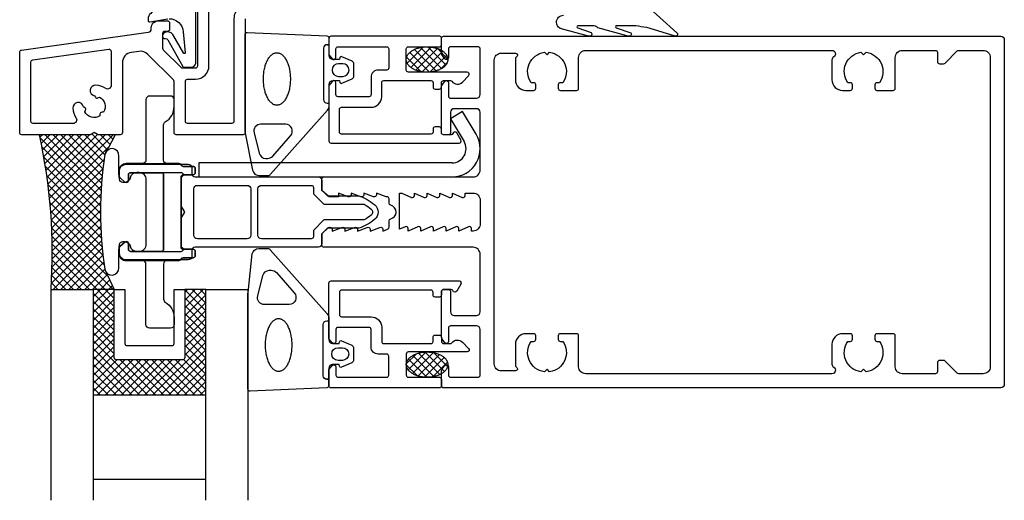
# Model space of a CAD drawing. Extents: x -95 to 44, y -41 to 105.
# Drawn here: x -95 to 44, y -41 to 27 of the extents above; entities that cross this region are included whole.
import ezdxf

# ---------------------------------------------------------------- set-up
doc = ezdxf.new("R2010")
doc.units = 0
doc.header["$LTSCALE"] = 4
doc.layers.get('0').update_dxf_attribs({"linetype": 'CONTINUOUS'})
for name, color, linetype in [('SAPA_BESLAG', 1, 'CONTINUOUS'), ('SAPA_FOGBAND', 2, 'CONTINUOUS'), ('SAPA_FYLLNING', 4, 'CONTINUOUS'), ('SAPA_GLAS', 4, 'CONTINUOUS'), ('SAPA_ISOLATOR', 4, 'CONTINUOUS'), ('SAPA_PROFIL', 7, 'CONTINUOUS')]:
    doc.layers.add(name, color=color, linetype=linetype)

# ---------------------------------------------------------------- blocks, each defined once
blk = doc.blocks.new('*X107')
at = {"color": 0}
for p, q in [((-85, -13.16), (-82.84, -11)), ((-85, -12.04), (-83.96, -11)), ((-82, -13.42), (-84.42, -11)), ((-82, -12.29), (-83.29, -11)), ((-82, -11.17), (-82.17, -11)), ((-72, -13.63), (-69.37, -11)), ((-72, -12.51), (-70.49, -11)), ((-72, -11.38), (-71.62, -11)), ((-69, -14.07), (-72, -11.07)), ((-69, -12.94), (-70.94, -11)), ((-69, -11.82), (-69.82, -11)), ((-85, -14.28), (-82, -11.28)), ((-82, -14.54), (-85, -11.54)), ((-85, -15.4), (-82, -12.4)), ((-72, -14.75), (-69, -11.75)), ((-69, -15.19), (-72, -12.19)), ((-82, -15.66), (-85, -12.66)), ((-85, -16.53), (-82, -13.53)), ((-82, -16.78), (-85, -13.78)), ((-72, -15.87), (-69, -12.87)), ((-69, -16.31), (-72, -13.31)), ((-85, -17.65), (-82, -14.65)), ((-82, -17.91), (-85, -14.91)), ((-72, -17), (-69, -14)), ((-69, -17.43), (-72, -14.43)), ((-72, -18.12), (-69, -15.12)), ((-85, -18.77), (-82, -15.77)), ((-82, -19.03), (-85, -16.03)), ((-69, -18.56), (-72, -15.56)), ((-72, -19.24), (-69, -16.24)), ((-69, -19.68), (-72, -16.68)), ((-85, -19.89), (-82, -16.89)), ((-82, -20.15), (-85, -17.15)), ((-85, -21.02), (-82, -18.02)), ((-72, -20.36), (-69, -17.36)), ((-69, -20.8), (-72, -17.8)), ((-77.27, -26), (-85, -18.27)), ((-85, -22.14), (-82, -19.14)), ((-78.4, -26), (-85, -19.4)), ((-76.51, -26), (-69, -18.49)), ((-69, -21.93), (-72, -18.93)), ((-85, -23.26), (-82, -20.26)), ((-79.52, -26), (-85, -20.52)), ((-75.39, -26), (-69, -19.61)), ((-74.27, -26), (-69, -20.73)), ((-69, -24.17), (-72.19, -20.98)), ((-69, -23.05), (-72, -20.05)), ((-85, -25.51), (-80.49, -21)), ((-85, -24.38), (-81.62, -21)), ((-80.64, -26), (-85, -21.64)), ((-84.37, -26), (-79.37, -21)), ((-83.25, -26), (-78.25, -21)), ((-82.13, -26), (-77.13, -21)), ((-76.15, -26), (-81.15, -21)), ((-81, -26), (-76, -21)), ((-75.03, -26), (-80.03, -21)), ((-79.88, -26), (-74.88, -21)), ((-73.91, -26), (-78.91, -21)), ((-78.76, -26), (-73.76, -21)), ((-72.78, -26), (-77.78, -21)), ((-77.64, -26), (-72.64, -21)), ((-71.66, -26), (-76.66, -21)), ((-70.54, -26), (-75.54, -21)), ((-69.42, -26), (-74.42, -21)), ((-69, -25.29), (-73.29, -21)), ((-73.15, -26), (-69, -21.85)), ((-81.76, -26), (-85, -22.76)), ((-72.02, -26), (-69, -22.98)), ((-82.89, -26), (-85, -23.89)), ((-84.01, -26), (-85, -25.01)), ((-70.9, -26), (-69, -24.1)), ((-69.78, -26), (-69, -25.22))]:
    blk.add_line(p, q, dxfattribs=at)
blk = doc.blocks.new('*X109')
at = {"color": 0}
for p, q in [((-92.58, 10.69), (-92.27, 11)), ((-83.93, 1.99), (-92.57, 10.62)), ((-92.39, 9.76), (-91.15, 11)), ((-92.2, 8.83), (-90.02, 11)), ((-92.03, 7.88), (-88.9, 11)), ((-91.86, 6.92), (-87.78, 11)), ((-83.88, 3.06), (-91.83, 11)), ((-91.71, 5.95), (-86.66, 11)), ((-91.56, 4.97), (-85.53, 11)), ((-91.43, 3.98), (-84.38, 11.03)), ((-91.31, 2.98), (-83.29, 11)), ((-91.2, 1.97), (-82.17, 11)), ((-83.81, 4.11), (-90.7, 11)), ((-83.72, 5.14), (-89.58, 11)), ((-83.61, 6.15), (-88.46, 11)), ((-83.48, 7.15), (-87.34, 11)), ((-83.34, 8.13), (-86.21, 11)), ((-82.96, 8.87), (-85.19, 11.11)), ((-82.57, 9.61), (-83.97, 11)), ((-82.18, 10.34), (-82.85, 11)), ((-83.96, 0.9), (-92.27, 9.21)), ((-91.11, 0.94), (-82.71, 9.34)), ((-83.97, -0.22), (-92.02, 7.83)), ((-91.03, -0.1), (-83.43, 7.49)), ((-83.95, -1.36), (-91.79, 6.48)), ((-90.96, -1.15), (-83.6, 6.2)), ((-83.91, -2.53), (-91.59, 5.16)), ((-90.9, -2.22), (-83.74, 4.94)), ((-83.84, -3.72), (-91.42, 3.86)), ((-90.86, -3.3), (-83.84, 3.72)), ((-83.74, -4.94), (-91.27, 2.59)), ((-90.83, -4.4), (-83.91, 2.53)), ((-83.6, -6.2), (-91.15, 1.34)), ((-83.43, -7.49), (-91.04, 0.12)), ((-90.83, -6.64), (-83.97, 0.22)), ((-90.82, -5.51), (-83.95, 1.36)), ((-82.84, -9.21), (-90.96, -1.09)), ((-90.85, -7.78), (-83.96, -0.9)), ((-82.17, -11), (-90.9, -2.27)), ((-90.89, -8.94), (-83.93, -1.99)), ((-90.95, -10.12), (-83.88, -3.06)), ((-83.29, -11), (-90.86, -3.44)), ((-90.7, -11), (-83.81, -4.11)), ((-84.42, -11), (-90.83, -4.59)), ((-89.58, -11), (-83.72, -5.14)), ((-86.66, -11), (-90.83, -6.83)), ((-85.54, -11), (-90.82, -5.72)), ((-88.45, -11), (-83.61, -6.15)), ((-87.78, -11), (-90.85, -7.93)), ((-87.33, -11), (-83.48, -7.15)), ((-86.21, -11), (-83.34, -8.13)), ((-88.91, -11), (-90.89, -9.01)), ((-85.09, -11), (-82.98, -8.9)), ((-83.96, -11), (-82.63, -9.66)), ((-90.03, -11), (-90.94, -10.08)), ((-82.84, -11), (-82.27, -10.43))]:
    blk.add_line(p, q, dxfattribs=at)
blk = doc.blocks.new('*X120')
at = {"color": 0}
for p, q in [((-40.5, -21.6), (-39.04, -20.15)), ((-40.23, -22.46), (-37.67, -19.9)), ((-37.59, -23.5), (-40.19, -20.9)), ((-39.63, -22.98), (-36.64, -19.99)), ((-36.57, -23.4), (-39.57, -20.39)), ((-38.84, -23.32), (-35.78, -20.26)), ((-35.73, -23.12), (-38.78, -20.06)), ((-37.89, -23.49), (-35.1, -20.69)), ((-35.05, -22.67), (-37.81, -19.91)), ((-34.63, -21.97), (-36.61, -19.99)), ((-38.92, -23.29), (-40.5, -21.71)), ((-36.71, -23.43), (-34.64, -21.36))]:
    blk.add_line(p, q, dxfattribs=at)
blk = doc.blocks.new('*X121')
at = {"color": 0}
for p, q in [((-40.37, 21.18), (-38.08, 23.47)), ((-40.26, 22.42), (-39.83, 22.84)), ((-37.22, 19.91), (-40.01, 22.7)), ((-39.85, 20.57), (-36.96, 23.46)), ((-36.27, 20.08), (-39.32, 23.14)), ((-39.13, 20.18), (-36.05, 23.25)), ((-35.48, 20.41), (-38.47, 23.41)), ((-38.23, 19.95), (-35.31, 22.87)), ((-34.87, 20.93), (-37.44, 23.5)), ((-34.59, 21.77), (-36.08, 23.26)), ((-38.41, 19.98), (-40.45, 22.02)), ((-37.14, 19.92), (-34.76, 22.3)), ((-35.58, 20.36), (-34.69, 21.25))]:
    blk.add_line(p, q, dxfattribs=at)

msp = doc.modelspace()

# ---------------------------------------------------------------- linework, layer by layer
at = {"layer": 'SAPA_BESLAG'}
for p, q in [((-32.52, 14.3), (-34.23, 13.27)), ((-30.57, 11.06), (-32.52, 14.3)), ((-34.23, 13.27), (-32.29, 10.03)), ((-34, 7), (-70, 7)), ((-70, 7), (-70, 5)), ((-70, 5), (-34, 5))]:
    msp.add_line(p, q, dxfattribs=at)
for radius in [4, 2]:
    msp.add_arc((-34, 9), radius, 270, 31, dxfattribs=at)
at = {"layer": 'SAPA_FOGBAND'}
msp.add_line((-19.11, 26.72), (-19.11, 26.73), dxfattribs=at)
for points in [[(-74.21, 27.5, -0.392942), (-72.22, 25.65), (-71.92, 22.64, -0.723097), (-72.1, 22.57), (-73.67, 25.27, 0.324364), (-74.81, 25.54), (-74.94, 25.5, 0.370321), (-75.09, 24.85), (-74.94, 24.68), (-74.72, 24.67, -0.194925), (-74.39, 24.5), (-72.27, 20.68, 0.222692), (-72.12, 20.61), (-71.11, 20.61, 0.414214), (-70.41, 21.31), (-70.41, 41.19)], [(-6.89, 29.84), (-2.03, 25.51, -0.868059), (-2.41, 25.05), (-6.33, 26.24, -0.020172), (-7.89, 26.5), (-10.6, 26.5, 0.949828), (-10.65, 26.21), (-8.59, 25.51, -0.876976), (-8.95, 25.04), (-13.28, 26.21, 0.198912), (-13.99, 26.5), (-16.14, 26.5, 0.760946), (-16.14, 26.21), (-14.23, 25.52, -0.876976), (-14.59, 25.04), (-18.64, 26.12, -0.271908), (-19.15, 27, -0.414214), (-18.15, 28)], [(-76.24, 28.6, 0.367528), (-77.21, 27.23, 0.439397), (-76.97, 27.05), (-74.41, 27.5)], [(-51.75, 23.8), (-51.45, 23.8), (-51.75, 23.8, 0.414214), (-52.25, 23.3), (-52.25, 16, 0.414214), (-51.75, 15.5), (-51.45, 15.5)], [(-51.8, -23.79), (-51.5, -23.79), (-51.8, -23.79, -0.414214), (-52.3, -23.29), (-52.3, -15.99, -0.414214), (-51.8, -15.49), (-51.5, -15.49)]]:
    msp.add_lwpolyline(points, format="xyb", dxfattribs=at)
for points in [[(-51.45, 18.2, -0.414214), (-50.95, 18.7), (-50.01, 18.7), (-49.94, 18.45, 0.474057), (-49.66, 18.33), (-48.21, 18.95, 0.2846), (-47.94, 19.39), (-47.94, 21.02, 0.2846), (-48.21, 21.46), (-49.66, 22.08, 0.474057), (-49.94, 21.96), (-50.01, 21.7), (-50.95, 21.7, -0.414214), (-51.45, 22.2), (-51.45, 24.72, 0.40525), (-51.74, 25.02), (-63.14, 25.5, 0.423234), (-63.45, 25.2), (-63.45, 11.57, 0.061321), (-63.44, 11.44), (-62.36, 5.96, 0.344151), (-61.39, 5.2), (-60.16, 5.2, 0.214804), (-59.78, 5.37), (-51.7, 14.5, 0.183117), (-51.45, 15.17)], [(-49.54, 21.1), (-50.14, 21.1, 1), (-50.14, 19.3), (-49.54, 19.3, 1)], [(-56.95, 10.84, 0.646356), (-57.69, 12.5), (-61.17, 12.5, 0.487928), (-62.14, 11.26), (-61.42, 8.38, 0.344151), (-60.45, 7.63), (-60.24, 7.63, 0.214804), (-59.49, 7.96)], [(-80.77, -4.18), (-80.54, -4.18, -0.350001), (-79.76, -4.8, 0.350001), (-78.79, -5.58), (-78.46, -5.58, 0.414214), (-77.46, -4.58), (-77.46, 4.62, 0.414214), (-78.46, 5.62), (-78.79, 5.62, 0.350001), (-79.76, 4.84, -0.350001), (-80.54, 4.22), (-80.77, 4.22, -0.380963), (-81.26, 4.66, -0.045804), (-81.34, 7.95, 0.957009), (-83.33, 8.18, 0.07821), (-83.33, -8.13, 0.957009), (-81.34, -7.91, -0.045804), (-81.26, -4.62, -0.380963)], [(-51.5, -18.19, 0.414214), (-51, -18.69), (-50.06, -18.69), (-49.99, -18.44, -0.474057), (-49.71, -18.31), (-48.26, -18.93, -0.2846), (-47.99, -19.38), (-47.99, -21, -0.2846), (-48.26, -21.45), (-49.71, -22.07, -0.474057), (-49.99, -21.94), (-50.06, -21.69), (-51, -21.69, 0.414214), (-51.5, -22.19), (-51.5, -24.7, -0.40525), (-51.79, -25), (-62.69, -25.49, -0.423234), (-63, -25.19), (-63, -11.55, -0.061321), (-62.99, -11.43), (-62.41, -5.95, -0.344151), (-61.44, -5.19), (-60.21, -5.19, -0.214804), (-59.83, -5.36), (-51.75, -14.49, -0.183117), (-51.5, -15.15)], [(-56.42, -11.5, -0.646356), (-57.17, -13.16), (-60.65, -13.16, -0.487928), (-61.62, -11.92), (-60.9, -9.04, -0.344151), (-59.93, -8.28), (-59.71, -8.28, -0.214804), (-58.96, -8.62)], [(-49.59, -21.09), (-50.19, -21.09, -1), (-50.19, -19.29), (-49.59, -19.29, -1)]]:
    msp.add_lwpolyline(points, format="xyb", close=True, dxfattribs=at)
for points in [[(-58.89, 15.2, 0), (-58.99, 15.2, 0), (-59.08, 15.22, 0), (-59.18, 15.24, 0), (-59.27, 15.27, 0), (-59.36, 15.31, 0), (-59.45, 15.36, 0), (-59.54, 15.42, 0), (-59.63, 15.48, 0), (-59.71, 15.56, 0), (-59.8, 15.64, 0), (-59.88, 15.73, 0), (-59.96, 15.83, 0), (-60.04, 15.93, 0), (-60.11, 16.05, 0), (-60.18, 16.17, 0), (-60.25, 16.29, 0), (-60.31, 16.42, 0), (-60.38, 16.56, 0), (-60.43, 16.71, 0), (-60.49, 16.86, 0), (-60.54, 17.01, 0), (-60.58, 17.17, 0), (-60.63, 17.33, 0), (-60.67, 17.5, 0), (-60.7, 17.67, 0), (-60.73, 17.85, 0), (-60.75, 18.02, 0), (-60.77, 18.2, 0), (-60.79, 18.38, 0), (-60.8, 18.56, 0), (-60.81, 18.75, 0), (-60.81, 18.93, 0), (-60.81, 19.11, 0), (-60.8, 19.3, 0), (-60.79, 19.48, 0), (-60.77, 19.66, 0), (-60.75, 19.84, 0), (-60.73, 20.01, 0), (-60.7, 20.19, 0), (-60.67, 20.36, 0), (-60.63, 20.53, 0), (-60.58, 20.69, 0), (-60.54, 20.85, 0), (-60.49, 21, 0), (-60.43, 21.15, 0), (-60.38, 21.3, 0), (-60.31, 21.44, 0), (-60.25, 21.57, 0), (-60.18, 21.69, 0), (-60.11, 21.81, 0), (-60.04, 21.93, 0), (-59.96, 22.03, 0), (-59.88, 22.13, 0), (-59.8, 22.22, 0), (-59.71, 22.3, 0), (-59.63, 22.38, 0), (-59.54, 22.44, 0), (-59.45, 22.5, 0), (-59.36, 22.55, 0), (-59.27, 22.59, 0), (-59.18, 22.62, 0), (-59.08, 22.64, 0), (-58.99, 22.66, 0), (-58.89, 22.66, 0), (-58.8, 22.66, 0), (-58.71, 22.64, 0), (-58.61, 22.62, 0), (-58.52, 22.59, 0), (-58.43, 22.55, 0), (-58.34, 22.5, 0), (-58.25, 22.44, 0), (-58.16, 22.38, 0), (-58.07, 22.3, 0), (-57.99, 22.22, 0), (-57.91, 22.13, 0), (-57.83, 22.03, 0), (-57.75, 21.93, 0), (-57.68, 21.81, 0), (-57.61, 21.69, 0), (-57.54, 21.57, 0), (-57.47, 21.44, 0), (-57.41, 21.3, 0), (-57.35, 21.15, 0), (-57.3, 21, 0), (-57.25, 20.85, 0), (-57.2, 20.69, 0), (-57.16, 20.53, 0), (-57.12, 20.36, 0), (-57.09, 20.19, 0), (-57.06, 20.01, 0), (-57.04, 19.84, 0), (-57.01, 19.66, 0), (-57, 19.48, 0), (-56.99, 19.3, 0), (-56.98, 19.11, 0), (-56.98, 18.93, 0), (-56.98, 18.75, 0), (-56.99, 18.56, 0), (-57, 18.38, 0), (-57.01, 18.2, 0), (-57.04, 18.02, 0), (-57.06, 17.85, 0), (-57.09, 17.67, 0), (-57.12, 17.5, 0), (-57.16, 17.33, 0), (-57.2, 17.17, 0), (-57.25, 17.01, 0), (-57.3, 16.86, 0), (-57.35, 16.71, 0), (-57.41, 16.56, 0), (-57.47, 16.42, 0), (-57.54, 16.29, 0), (-57.61, 16.17, 0), (-57.68, 16.05, 0), (-57.75, 15.93, 0), (-57.83, 15.83, 0), (-57.91, 15.73, 0), (-57.99, 15.64, 0), (-58.07, 15.56, 0), (-58.16, 15.48, 0), (-58.25, 15.42, 0), (-58.34, 15.36, 0), (-58.43, 15.31, 0), (-58.52, 15.27, 0), (-58.61, 15.24, 0), (-58.71, 15.22, 0), (-58.8, 15.2, 0), (-58.89, 15.2, 0)], [(-40.5, 21.7, 0), (-40.5, 21.79, 0), (-40.49, 21.88, 0), (-40.47, 21.96, 0), (-40.44, 22.05, 0), (-40.41, 22.14, 0), (-40.37, 22.22, 0), (-40.33, 22.31, 0), (-40.28, 22.39, 0), (-40.22, 22.47, 0), (-40.15, 22.55, 0), (-40.08, 22.62, 0), (-40, 22.7, 0), (-39.92, 22.77, 0), (-39.83, 22.84, 0), (-39.73, 22.91, 0), (-39.63, 22.97, 0), (-39.53, 23.03, 0), (-39.42, 23.09, 0), (-39.31, 23.15, 0), (-39.19, 23.2, 0), (-39.06, 23.24, 0), (-38.94, 23.29, 0), (-38.81, 23.33, 0), (-38.68, 23.36, 0), (-38.54, 23.39, 0), (-38.4, 23.42, 0), (-38.26, 23.45, 0), (-38.12, 23.47, 0), (-37.98, 23.48, 0), (-37.84, 23.49, 0), (-37.69, 23.5, 0), (-37.55, 23.5, 0), (-37.4, 23.5, 0), (-37.26, 23.49, 0), (-37.11, 23.48, 0), (-36.97, 23.47, 0), (-36.83, 23.45, 0), (-36.69, 23.42, 0), (-36.55, 23.39, 0), (-36.42, 23.36, 0), (-36.28, 23.33, 0), (-36.15, 23.29, 0), (-36.03, 23.24, 0), (-35.9, 23.2, 0), (-35.79, 23.15, 0), (-35.67, 23.09, 0), (-35.56, 23.03, 0), (-35.46, 22.97, 0), (-35.36, 22.91, 0), (-35.26, 22.84, 0), (-35.17, 22.77, 0), (-35.09, 22.7, 0), (-35.01, 22.62, 0), (-34.94, 22.55, 0), (-34.87, 22.47, 0), (-34.82, 22.39, 0), (-34.76, 22.31, 0), (-34.72, 22.22, 0), (-34.68, 22.14, 0), (-34.65, 22.05, 0), (-34.62, 21.96, 0), (-34.61, 21.88, 0), (-34.59, 21.79, 0), (-34.59, 21.7, 0), (-34.59, 21.61, 0), (-34.61, 21.52, 0), (-34.62, 21.44, 0), (-34.65, 21.35, 0), (-34.68, 21.26, 0), (-34.72, 21.18, 0), (-34.76, 21.09, 0), (-34.82, 21.01, 0), (-34.87, 20.93, 0), (-34.94, 20.85, 0), (-35.01, 20.77, 0), (-35.09, 20.7, 0), (-35.17, 20.63, 0), (-35.26, 20.56, 0), (-35.36, 20.49, 0), (-35.46, 20.43, 0), (-35.56, 20.37, 0), (-35.67, 20.31, 0), (-35.79, 20.25, 0), (-35.9, 20.2, 0), (-36.03, 20.16, 0), (-36.15, 20.11, 0), (-36.28, 20.07, 0), (-36.42, 20.04, 0), (-36.55, 20, 0), (-36.69, 19.98, 0), (-36.83, 19.95, 0), (-36.97, 19.93, 0), (-37.11, 19.92, 0), (-37.26, 19.91, 0), (-37.4, 19.9, 0), (-37.55, 19.9, 0), (-37.69, 19.9, 0), (-37.84, 19.91, 0), (-37.98, 19.92, 0), (-38.12, 19.93, 0), (-38.26, 19.95, 0), (-38.4, 19.98, 0), (-38.54, 20, 0), (-38.68, 20.04, 0), (-38.81, 20.07, 0), (-38.94, 20.11, 0), (-39.06, 20.16, 0), (-39.19, 20.2, 0), (-39.31, 20.25, 0), (-39.42, 20.31, 0), (-39.53, 20.37, 0), (-39.63, 20.43, 0), (-39.73, 20.49, 0), (-39.83, 20.56, 0), (-39.92, 20.63, 0), (-40, 20.7, 0), (-40.08, 20.77, 0), (-40.15, 20.85, 0), (-40.22, 20.93, 0), (-40.28, 21.01, 0), (-40.33, 21.09, 0), (-40.37, 21.18, 0), (-40.41, 21.26, 0), (-40.44, 21.35, 0), (-40.47, 21.44, 0), (-40.49, 21.52, 0), (-40.5, 21.61, 0), (-40.5, 21.7, 0)], [(-58.65, -15.18, 0), (-58.74, -15.19, 0), (-58.83, -15.2, 0), (-58.93, -15.22, 0), (-59.02, -15.25, 0), (-59.11, -15.29, 0), (-59.2, -15.34, 0), (-59.29, -15.4, 0), (-59.38, -15.47, 0), (-59.47, -15.54, 0), (-59.55, -15.62, 0), (-59.63, -15.71, 0), (-59.71, -15.81, 0), (-59.79, -15.92, 0), (-59.86, -16.03, 0), (-59.93, -16.15, 0), (-60, -16.27, 0), (-60.07, -16.41, 0), (-60.13, -16.55, 0), (-60.19, -16.69, 0), (-60.24, -16.84, 0), (-60.29, -17, 0), (-60.34, -17.15, 0), (-60.38, -17.32, 0), (-60.42, -17.49, 0), (-60.45, -17.66, 0), (-60.48, -17.83, 0), (-60.51, -18.01, 0), (-60.53, -18.19, 0), (-60.54, -18.37, 0), (-60.55, -18.55, 0), (-60.56, -18.73, 0), (-60.56, -18.91, 0), (-60.56, -19.1, 0), (-60.55, -19.28, 0), (-60.54, -19.46, 0), (-60.53, -19.64, 0), (-60.51, -19.82, 0), (-60.48, -20, 0), (-60.45, -20.17, 0), (-60.42, -20.34, 0), (-60.38, -20.51, 0), (-60.34, -20.67, 0), (-60.29, -20.83, 0), (-60.24, -20.99, 0), (-60.19, -21.14, 0), (-60.13, -21.28, 0), (-60.07, -21.42, 0), (-60, -21.55, 0), (-59.93, -21.68, 0), (-59.86, -21.8, 0), (-59.79, -21.91, 0), (-59.71, -22.02, 0), (-59.63, -22.11, 0), (-59.55, -22.2, 0), (-59.47, -22.29, 0), (-59.38, -22.36, 0), (-59.29, -22.43, 0), (-59.2, -22.48, 0), (-59.11, -22.53, 0), (-59.02, -22.57, 0), (-58.93, -22.6, 0), (-58.83, -22.63, 0), (-58.74, -22.64, 0), (-58.65, -22.64, 0), (-58.55, -22.64, 0), (-58.46, -22.63, 0), (-58.36, -22.6, 0), (-58.27, -22.57, 0), (-58.18, -22.53, 0), (-58.09, -22.48, 0), (-58, -22.43, 0), (-57.91, -22.36, 0), (-57.83, -22.29, 0), (-57.74, -22.2, 0), (-57.66, -22.11, 0), (-57.58, -22.02, 0), (-57.5, -21.91, 0), (-57.43, -21.8, 0), (-57.36, -21.68, 0), (-57.29, -21.55, 0), (-57.23, -21.42, 0), (-57.16, -21.28, 0), (-57.11, -21.14, 0), (-57.05, -20.99, 0), (-57, -20.83, 0), (-56.96, -20.67, 0), (-56.91, -20.51, 0), (-56.88, -20.34, 0), (-56.84, -20.17, 0), (-56.81, -20, 0), (-56.79, -19.82, 0), (-56.77, -19.64, 0), (-56.75, -19.46, 0), (-56.74, -19.28, 0), (-56.73, -19.1, 0), (-56.73, -18.91, 0), (-56.73, -18.73, 0), (-56.74, -18.55, 0), (-56.75, -18.37, 0), (-56.77, -18.19, 0), (-56.79, -18.01, 0), (-56.81, -17.83, 0), (-56.84, -17.66, 0), (-56.88, -17.49, 0), (-56.91, -17.32, 0), (-56.96, -17.15, 0), (-57, -17, 0), (-57.05, -16.84, 0), (-57.11, -16.69, 0), (-57.16, -16.55, 0), (-57.23, -16.41, 0), (-57.29, -16.27, 0), (-57.36, -16.15, 0), (-57.43, -16.03, 0), (-57.5, -15.92, 0), (-57.58, -15.81, 0), (-57.66, -15.71, 0), (-57.74, -15.62, 0), (-57.83, -15.54, 0), (-57.91, -15.47, 0), (-58, -15.4, 0), (-58.09, -15.34, 0), (-58.18, -15.29, 0), (-58.27, -15.25, 0), (-58.36, -15.22, 0), (-58.46, -15.2, 0), (-58.55, -15.19, 0), (-58.65, -15.18, 0)], [(-40.5, -21.7, 0), (-40.5, -21.61, 0), (-40.49, -21.52, 0), (-40.47, -21.44, 0), (-40.44, -21.35, 0), (-40.41, -21.26, 0), (-40.37, -21.18, 0), (-40.33, -21.09, 0), (-40.28, -21.01, 0), (-40.22, -20.93, 0), (-40.15, -20.85, 0), (-40.08, -20.77, 0), (-40, -20.7, 0), (-39.92, -20.63, 0), (-39.83, -20.56, 0), (-39.73, -20.49, 0), (-39.63, -20.43, 0), (-39.53, -20.37, 0), (-39.42, -20.31, 0), (-39.31, -20.25, 0), (-39.19, -20.2, 0), (-39.06, -20.16, 0), (-38.94, -20.11, 0), (-38.81, -20.07, 0), (-38.68, -20.04, 0), (-38.54, -20.01, 0), (-38.4, -19.98, 0), (-38.26, -19.95, 0), (-38.12, -19.93, 0), (-37.98, -19.92, 0), (-37.84, -19.91, 0), (-37.69, -19.9, 0), (-37.55, -19.9, 0), (-37.4, -19.9, 0), (-37.26, -19.91, 0), (-37.11, -19.92, 0), (-36.97, -19.93, 0), (-36.83, -19.95, 0), (-36.69, -19.98, 0), (-36.55, -20.01, 0), (-36.42, -20.04, 0), (-36.28, -20.07, 0), (-36.15, -20.11, 0), (-36.03, -20.16, 0), (-35.9, -20.2, 0), (-35.79, -20.25, 0), (-35.67, -20.31, 0), (-35.56, -20.37, 0), (-35.46, -20.43, 0), (-35.36, -20.49, 0), (-35.26, -20.56, 0), (-35.17, -20.63, 0), (-35.09, -20.7, 0), (-35.01, -20.77, 0), (-34.94, -20.85, 0), (-34.87, -20.93, 0), (-34.82, -21.01, 0), (-34.76, -21.09, 0), (-34.72, -21.18, 0), (-34.68, -21.26, 0), (-34.65, -21.35, 0), (-34.62, -21.44, 0), (-34.61, -21.52, 0), (-34.59, -21.61, 0), (-34.59, -21.7, 0), (-34.59, -21.79, 0), (-34.61, -21.88, 0), (-34.62, -21.96, 0), (-34.65, -22.05, 0), (-34.68, -22.14, 0), (-34.72, -22.22, 0), (-34.76, -22.31, 0), (-34.82, -22.39, 0), (-34.87, -22.47, 0), (-34.94, -22.55, 0), (-35.01, -22.63, 0), (-35.09, -22.7, 0), (-35.17, -22.77, 0), (-35.26, -22.84, 0), (-35.36, -22.91, 0), (-35.46, -22.97, 0), (-35.56, -23.03, 0), (-35.67, -23.09, 0), (-35.79, -23.15, 0), (-35.9, -23.2, 0), (-36.03, -23.24, 0), (-36.15, -23.29, 0), (-36.28, -23.33, 0), (-36.42, -23.36, 0), (-36.55, -23.39, 0), (-36.69, -23.42, 0), (-36.83, -23.45, 0), (-36.97, -23.47, 0), (-37.11, -23.48, 0), (-37.26, -23.49, 0), (-37.4, -23.5, 0), (-37.55, -23.5, 0), (-37.69, -23.5, 0), (-37.84, -23.49, 0), (-37.98, -23.48, 0), (-38.12, -23.47, 0), (-38.26, -23.45, 0), (-38.4, -23.42, 0), (-38.54, -23.39, 0), (-38.68, -23.36, 0), (-38.81, -23.33, 0), (-38.94, -23.29, 0), (-39.06, -23.24, 0), (-39.19, -23.2, 0), (-39.31, -23.15, 0), (-39.42, -23.09, 0), (-39.53, -23.03, 0), (-39.63, -22.97, 0), (-39.73, -22.91, 0), (-39.83, -22.84, 0), (-39.92, -22.77, 0), (-40, -22.7, 0), (-40.08, -22.63, 0), (-40.15, -22.55, 0), (-40.22, -22.47, 0), (-40.28, -22.39, 0), (-40.33, -22.31, 0), (-40.37, -22.22, 0), (-40.41, -22.14, 0), (-40.44, -22.05, 0), (-40.47, -21.96, 0), (-40.49, -21.88, 0), (-40.5, -21.79, 0), (-40.5, -21.7, 0)]]:
    msp.add_polyline3d(points, dxfattribs=at)
at = {"layer": 'SAPA_FYLLNING'}
for p, q in [((-83.33, 8.16), (-81.83, 11.02)), ((-83.33, -8.16), (-82, -11))]:
    msp.add_line(p, q, dxfattribs=at)
msp.add_arc((-168.38, -5.74), 77.56, 356.1099, 12.4664, dxfattribs=at)
at = {"layer": 'SAPA_GLAS'}
for p, q in [((-82, -11), (-85, -11)), ((-69, -11), (-72, -11)), ((-85, -26), (-69, -26)), ((-85, -38), (-69, -38))]:
    msp.add_line(p, q, dxfattribs=at)
for points in [[(-91, -41), (-91, -11), (-85, -11), (-85, -41)], [(-69, -41), (-69, -11), (-63, -11), (-63, -41)]]:
    msp.add_lwpolyline(points, dxfattribs=at)
msp.add_lwpolyline([(-80.2, -19), (-73.8, -19, 0.414214), (-73.5, -18.7), (-73.5, -11), (-72, -11), (-72, -20.7, -0.414214), (-72.3, -21), (-81.7, -21, -0.414214), (-82, -20.7), (-82, -11), (-80.5, -11), (-80.5, -18.7, 0.414214)], format="xyb", close=True, dxfattribs=at)
at = {"layer": 'SAPA_ISOLATOR'}
for points in [[(-71.5, 6.8, -0.414214), (-71, 6.3), (-71, 5.5, 0.414214), (-70.5, 5), (-53, 5, -0.414214), (-52.5, 4.5), (-52.5, 3.1), (-51.7, 2.3), (-47.24, 2.3, -0.097077), (-44.98, 1.03, -0.460955), (-44.98, -1.03, -0.097078), (-47.24, -2.3), (-51.7, -2.3), (-52.5, -3.1), (-52.5, -4.5, -0.414214), (-53, -5), (-70.5, -5, 0.414214), (-71, -5.5), (-71, -6.3, -0.414214), (-71.5, -6.8), (-80.3, -6.8, -0.414214), (-81.3, -5.8), (-81.3, -5.09, -0.221695), (-81.19, -4.86), (-80.49, -4.27, -0.635878), (-80, -4.5), (-80, -5.3, 0.414214), (-79.7, -5.6), (-72.5, -5.6, 0.999547), (-72.5, -5), (-72.5, -0.87), (-72, 0), (-72.5, 0.87), (-72.5, 5, 0.999547), (-72.5, 5.6), (-79.7, 5.6, 0.414214), (-80, 5.3), (-80, 4.5, -0.635878), (-80.49, 4.27), (-81.19, 4.86, -0.221695), (-81.3, 5.09), (-81.3, 5.8, -0.414214), (-80.3, 6.8)], [(-63.1, 3.8, -0.414214), (-62.6, 3.3), (-62.6, -3.3, -0.414214), (-63.1, -3.8), (-70.2, -3.8, -0.414214), (-70.7, -3.3), (-70.7, 3.3, -0.414214), (-70.2, 3.8)], [(-53.7, 3.5), (-53.7, 2.6), (-52.2, 1.1), (-46.48, 1.1, -0.050261), (-45.5, 0.42, -0.460955), (-45.5, -0.42, -0.050261), (-46.48, -1.1), (-52.2, -1.1), (-53.7, -2.6), (-53.7, -3.5, -0.414214), (-54, -3.8), (-61.1, -3.8, -0.414214), (-61.6, -3.3), (-61.6, 3.3, -0.414214), (-61.1, 3.8), (-54, 3.8, -0.414214)]]:
    msp.add_lwpolyline(points, format="xyb", close=True, dxfattribs=at)
at = {"layer": 'SAPA_PROFIL'}
msp.add_lwpolyline([(-63.4, 27.5), (-63.4, 11.3, -0.414214), (-63.7, 11), (-73.2, 11, -0.414214), (-73.5, 11.3), (-73.5, 18.58, 0.198912), (-73.59, 18.79), (-77.23, 22.43, 0.235469), (-78.5, 22.86), (-79.56, 22.71, 0.373885), (-80.85, 21.22), (-80.85, 11.3, -0.414214), (-81.15, 11), (-84.25, 11, -0.131652), (-84.4, 11.04), (-84.85, 11.3), (-85.3, 11.04, -0.131652), (-85.45, 11), (-95.15, 11, -0.414214), (-95.45, 11.3), (-95.45, 22.74, -0.373885), (-95.19, 23.04), (-77.18, 25.57, 0.373885), (-76.75, 26.06), (-76.75, 26.2, -0.414214), (-75.75, 27.2), (-74.45, 27.2, -0.414214), (-74.15, 26.9), (-74.15, 26, -0.414214), (-74.45, 25.7), (-74.85, 25.7, 0.414214), (-75.15, 25.4), (-75.15, 23.3, 0.198912), (-75.06, 23.09), (-72.56, 20.59, 0.198912), (-72.35, 20.5), (-70.45, 20.5, 0.414214), (-70.15, 20.8), (-70.15, 38.5, -0.414214)], format="xyb", dxfattribs=at)
at = {"layer": 'SAPA_PROFIL', "color": 7, "linetype": 'CONTINUOUS'}
for points in [[(-65, 12.9, -0.414214), (-65.3, 12.6), (-71.6, 12.6, -0.414214), (-71.9, 12.9), (-71.9, 18.6, -0.414214), (-71.6, 18.9), (-70.45, 18.9, 0.414214), (-68.55, 20.8), (-68.55, 38.3, -0.414214), (-68.05, 38.8), (-64.35, 38.8, -0.414214), (-64.05, 38.5), (-64.05, 29.41, -0.234691), (-64.17, 29.17, 0.234691), (-65, 27.5)], [(-43, 23.2), (-43, 20.5, -0.414214), (-43.3, 20.2), (-44.5, 20.2, 0.414214), (-45.5, 19.2), (-45.5, 16.7, -0.414214), (-45.8, 16.4), (-50.2, 16.4, -0.414214), (-50.5, 16.7), (-50.5, 18.4, 0.7106), (-51.04, 18.59), (-51.45, 18.07, 0.169181), (-51.5, 17.91), (-51.5, 10.1, 0.414214), (-51.2, 9.8), (-33, 9.8, 0.57735), (-32.74, 10.25), (-33.32, 11.25, 0.662974), (-33.87, 11.18, -0.335437), (-34.11, 11), (-35.2, 11, -0.414214), (-35.5, 11.3), (-35.5, 11.8, 0.414214), (-35.8, 12.1), (-36.4, 12.1, 0.414214), (-36.7, 11.8), (-36.7, 11.4, -0.414214), (-37, 11.1), (-49.7, 11.1, -0.414214), (-50, 11.4), (-50, 14.6, -0.414214), (-49.7, 14.9), (-45.5, 14.9, 0.414214), (-44, 16.4), (-44, 18.4, -0.414214), (-43.7, 18.7), (-37, 18.7, -0.414214), (-36.7, 18.4), (-36.7, 17.8, 0.414214), (-36.4, 17.5), (-35.8, 17.5, 0.414214), (-35.5, 17.8), (-35.5, 18.4, -0.414214), (-35.2, 18.7), (-34.24, 18.7, -0.236068), (-34.04, 18.6, 0.456412), (-32.53, 18.49), (-31.64, 19.39, 0.668179), (-31.85, 19.9), (-40.2, 19.9, -0.414214), (-40.5, 20.2), (-40.5, 23.2, -0.414214), (-40.2, 23.5), (-35.8, 23.5, 0.414214), (-35.5, 23.8), (-35.5, 24.75, 0.414214), (-35.75, 25), (-51.2, 25, 0.414214), (-51.5, 24.7), (-51.5, 22.49, 0.169181), (-51.45, 22.33), (-51.04, 21.81, 0.7106), (-50.5, 22), (-50.5, 23.2, -0.414214), (-50.2, 23.5), (-43.3, 23.5, -0.414214)], [(-84.04, 13.68, -0.429987), (-86.21, 14.26), (-86.08, 14.49, 0.414214), (-86.17, 14.83), (-86.4, 14.96, 0.953822), (-87.89, 14.79, 0.124232), (-87.43, 13.37, -0.591152), (-87.85, 12.6), (-93.55, 12.6, -0.414214), (-93.85, 12.9), (-93.85, 21.35, -0.373885), (-93.59, 21.65), (-82.79, 23.16, -0.455726), (-82.45, 22.87), (-82.45, 18, -0.591152), (-83.22, 17.58, 0.124232), (-84.64, 18.04, 0.953813), (-84.81, 16.55), (-84.68, 16.32, 0.414214), (-84.34, 16.23), (-84.11, 16.36, -0.429987), (-83.53, 14.19), (-83.79, 14.19, 0.414214), (-84.04, 13.94)], [(-74, 16.5), (-77, 16.5, 0.414214), (-77.5, 16), (-77.5, 7.4, -0.414214), (-78, 6.9), (-80.3, 6.9, 0.414214), (-81.3, 5.9), (-81.3, 5.09, 0.221695), (-81.19, 4.86), (-80.49, 4.27, 0.63707), (-80, 4.5), (-80, 5.3, -0.414214), (-79.7, 5.6), (-75.3, 5.6, -0.414214), (-75, 5.3), (-75, -5.3, -0.414214), (-75.3, -5.6), (-79.7, -5.6, -0.414214), (-80, -5.3), (-80, -4.5, 0.63707), (-80.49, -4.27), (-81.19, -4.86, 0.221695), (-81.3, -5.09), (-81.3, -5.9, 0.414214), (-80.3, -6.9), (-72.8, -6.9, 0.317837), (-72.52, -6.7, -0.317837), (-72.23, -6.5), (-70.8, -6.5, 0.414214), (-70.5, -6.2), (-70.5, -5.6, 0.414214), (-70.8, -5.3), (-72.2, -5.3, -0.414214), (-72.5, -5), (-72.5, 5, -0.414214), (-72.2, 5.3), (-70.8, 5.3, 0.414214), (-70.5, 5.6), (-70.5, 6.2, 0.414214), (-70.8, 6.5), (-72.23, 6.5, -0.317837), (-72.52, 6.7, 0.317837), (-72.8, 6.9), (-74.5, 6.9, -0.414214), (-75, 7.4), (-75, 12.4, -0.267949), (-74.75, 12.83, 0.267949), (-73.5, 15), (-73.5, 16, 0.414214)], [(-74, -16.5), (-77, -16.5, -0.414214), (-77.5, -16), (-77.5, -7.4, 0.414214), (-78, -6.9), (-80.3, -6.9, -0.414214), (-81.3, -5.9), (-81.3, -5.09, -0.221695), (-81.19, -4.86), (-80.49, -4.27, -0.63707), (-80, -4.5), (-80, -5.3, 0.414214), (-79.7, -5.6), (-75.3, -5.6, 0.414214), (-75, -5.3), (-75, 5.3, 0.414214), (-75.3, 5.6), (-79.7, 5.6, 0.414214), (-80, 5.3), (-80, 4.5, -0.63707), (-80.49, 4.27), (-81.19, 4.86, -0.221695), (-81.3, 5.09), (-81.3, 5.9, -0.414214), (-80.3, 6.9), (-72.8, 6.9, -0.317837), (-72.52, 6.7, 0.317837), (-72.23, 6.5), (-70.8, 6.5, -0.414214), (-70.5, 6.2), (-70.5, 5.6, -0.414214), (-70.8, 5.3), (-72.2, 5.3, 0.414214), (-72.5, 5), (-72.5, -5, 0.414214), (-72.2, -5.3), (-70.8, -5.3, -0.414214), (-70.5, -5.6), (-70.5, -6.2, -0.414214), (-70.8, -6.5), (-72.23, -6.5, 0.317837), (-72.52, -6.7, -0.317837), (-72.8, -6.9), (-74.5, -6.9, 0.414214), (-75, -7.4), (-75, -12.4, 0.267949), (-74.75, -12.83, -0.267949), (-73.5, -15), (-73.5, -16, -0.414214)], [(-43, -23.2), (-43, -20.5, 0.414214), (-43.3, -20.2), (-44.5, -20.2, -0.414214), (-45.5, -19.2), (-45.5, -16.7, 0.414214), (-45.8, -16.4), (-50.2, -16.4, 0.414214), (-50.5, -16.7), (-50.5, -18.4, -0.7106), (-51.04, -18.59), (-51.45, -18.07, -0.169181), (-51.5, -17.91), (-51.5, -10.1, -0.414214), (-51.2, -9.8), (-33, -9.8, -0.57735), (-32.74, -10.25), (-33.32, -11.25, -0.662974), (-33.87, -11.18, 0.335437), (-34.11, -11), (-35.2, -11, 0.414214), (-35.5, -11.3), (-35.5, -11.8, -0.414214), (-35.8, -12.1), (-36.4, -12.1, -0.414214), (-36.7, -11.8), (-36.7, -11.4, 0.414214), (-37, -11.1), (-49.7, -11.1, 0.414214), (-50, -11.4), (-50, -14.6, 0.414214), (-49.7, -14.9), (-45.5, -14.9, -0.414214), (-44, -16.4), (-44, -18.4, 0.414214), (-43.7, -18.7), (-37, -18.7, 0.414214), (-36.7, -18.4), (-36.7, -17.8, -0.414214), (-36.4, -17.5), (-35.8, -17.5, -0.414214), (-35.5, -17.8), (-35.5, -18.4, 0.414214), (-35.2, -18.7), (-34.24, -18.7, 0.236068), (-34.04, -18.6, -0.456412), (-32.53, -18.49), (-31.64, -19.39, -0.668179), (-31.85, -19.9), (-40.2, -19.9, 0.414214), (-40.5, -20.2), (-40.5, -23.2, 0.414214), (-40.2, -23.5), (-35.8, -23.5, -0.414214), (-35.5, -23.8), (-35.5, -24.75, -0.414214), (-35.75, -25), (-51.2, -25, -0.414214), (-51.5, -24.7), (-51.5, -22.49, -0.169181), (-51.45, -22.33), (-51.04, -21.81, -0.7106), (-50.5, -22), (-50.5, -23.2, 0.414214), (-50.2, -23.5), (-43.3, -23.5, 0.414214)]]:
    msp.add_lwpolyline(points, format="xyb", close=True, dxfattribs=at)
at = {"layer": 'SAPA_PROFIL'}
for points in [[(-30, 16.7), (-30, 23.2, 0.414214), (-30.3, 23.5), (-34.2, 23.5, 0.414214), (-34.5, 23.2), (-34.5, 22, -0.7106), (-35.04, 21.81), (-35.28, 22.13, -0.169181), (-35.5, 22.75), (-35.5, 24.7, -0.414214), (-35.2, 25), (44, 25, -0.414214), (44.5, 24.5), (44.5, -24.5, -0.414214), (44, -25), (-35.2, -25, -0.414214), (-35.5, -24.7), (-35.5, -22.75, -0.169181), (-35.28, -22.13), (-35.04, -21.81, -0.7106), (-34.5, -22), (-34.5, -23.2, 0.414214), (-34.2, -23.5), (-30.3, -23.5, 0.414214), (-30, -23.2), (-30, -16.7, 0.414214), (-30.5, -16.2), (-34.2, -16.2, 0.414214), (-34.5, -16.5), (-34.5, -18.4, -0.7106), (-35.04, -18.59), (-35.28, -18.27, -0.169181), (-35.5, -17.65), (-35.5, -11.3, -0.414214), (-35.2, -11), (-34.5, -11, -0.414214), (-34.2, -11.3), (-34.2, -14.2, 0.414214), (-33.7, -14.7), (-30.5, -14.7, 0.414214), (-30, -14.2), (-30, -6, 0.414214), (-31, -5), (-52.2, -5, -0.414214), (-52.5, -4.7), (-52.5, -3.08), (-51.54, -2.21, -0.626479), (-51.05, -2.45), (-51.05, -2.7), (-49.67, -2.18, -0.545021), (-49.25, -2.45), (-49.25, -2.7), (-47.87, -2.18, -0.545021), (-47.45, -2.45), (-47.45, -2.7), (-46.07, -2.18, -0.545021), (-45.65, -2.45), (-45.65, -2.7), (-44.27, -2.18, -0.545021), (-43.85, -2.45), (-43.85, -2.7), (-43.18, -2.45, 0.34927), (-42.95, -2.15), (-42.95, -1.26, -0.34754), (-42.72, -0.97, 0.790569), (-42.72, 0.97, -0.34754), (-42.95, 1.26), (-42.95, 1.88, 0.414214), (-43.25, 2.18), (-43.37, 2.18), (-44.75, 2.7), (-44.75, 2.45, -0.545021), (-45.17, 2.18), (-46.55, 2.7), (-46.55, 2.45, -0.545021), (-46.97, 2.18), (-48.35, 2.7), (-48.35, 2.45, -0.545021), (-48.77, 2.18), (-50.15, 2.7), (-50.15, 2.15), (-51.35, 2.15, -0.168157), (-51.53, 2.21), (-52.5, 3.07), (-52.5, 4.7, -0.414214), (-52.2, 5), (-31, 5, 0.414214), (-30, 6), (-30, 14.2, 0.414214), (-30.5, 14.7), (-33.7, 14.7, 0.414214), (-34.2, 14.2), (-34.2, 11.3, -0.414214), (-34.5, 11), (-35.2, 11, -0.414214), (-35.5, 11.3), (-35.5, 17.65, -0.169181), (-35.28, 18.27), (-35.04, 18.59, -0.7106), (-34.5, 18.4), (-34.5, 16.5, 0.414214), (-34.2, 16.2), (-30.5, 16.2, 0.414214)], [(-25, 22.6, -0.767327), (-24.85, 22.04, 0.267949), (-25, 21.78), (-25, 18.8, 0.414214), (-23.5, 17.3), (-22.4, 17.3, 0.414214), (-22.1, 17.6), (-22.1, 18.1, 0.414214), (-22.4, 18.4), (-22.74, 18.4, -0.564355), (-20.87, 22.72), (-20.5, 22.35), (-20.13, 22.72, -0.564355), (-18.26, 18.4), (-18.6, 18.4, 0.414214), (-18.9, 18.1), (-18.9, 17.6, 0.414214), (-18.6, 17.3), (-16.3, 17.3, 0.414214), (-16, 17.6), (-16, 22, -0.414214), (-15, 23), (20, 23, -0.767327), (20.25, 22.07, 0.267949), (20, 21.63), (20, 18.8, 0.414214), (21.5, 17.3), (22.6, 17.3, 0.414214), (22.9, 17.6), (22.9, 18.1, 0.414214), (22.6, 18.4), (22.26, 18.4, -0.564355), (24.13, 22.72), (24.5, 22.35), (24.87, 22.72, -0.564355), (26.74, 18.4), (26.4, 18.4, 0.414214), (26.1, 18.1), (26.1, 17.6, 0.414214), (26.4, 17.3), (28.7, 17.3, 0.414214), (29, 17.6), (29, 22, -0.414214), (30, 23), (34.7, 23, -0.414214), (35, 22.7), (35, 21.4, 0.414214), (35.3, 21.1), (35.88, 21.1, 0.198912), (36.09, 21.19), (37.81, 22.91, -0.198912), (38.02, 23), (41.5, 23, -0.414214), (42.5, 22), (42.5, -22, -0.414214), (41.5, -23), (38.02, -23, -0.198912), (37.81, -22.91), (36.09, -21.19, 0.198912), (35.88, -21.1), (35.3, -21.1, 0.414214), (35, -21.4), (35, -22.7, -0.414214), (34.7, -23), (30, -23, -0.414214), (29, -22), (29, -17.6, 0.414214), (28.7, -17.3), (26.4, -17.3, 0.414214), (26.1, -17.6), (26.1, -18.1, 0.414214), (26.4, -18.4), (26.74, -18.4, -0.564355), (24.87, -22.72), (24.5, -22.35), (24.13, -22.72, -0.564355), (22.26, -18.4), (22.6, -18.4, 0.414214), (22.9, -18.1), (22.9, -17.6, 0.414214), (22.6, -17.3), (21.5, -17.3, 0.414214), (20, -18.8), (20, -21.63, 0.267949), (20.25, -22.07, -0.767327), (20, -23), (-15, -23, -0.414214), (-16, -22), (-16, -17.6, 0.414214), (-16.3, -17.3), (-18.6, -17.3, 0.414214), (-18.9, -17.6), (-18.9, -18.1, 0.414214), (-18.6, -18.4), (-18.26, -18.4, -0.564355), (-20.13, -22.72), (-20.5, -22.35), (-20.87, -22.72, -0.564355), (-22.74, -18.4), (-22.4, -18.4, 0.414214), (-22.1, -18.1), (-22.1, -17.6, 0.414214), (-22.4, -17.3), (-23.5, -17.3, 0.414214), (-25, -18.8), (-25, -21.78, 0.267949), (-24.85, -22.04, -0.767327), (-25, -22.6), (-27, -22.6, -0.414214), (-28, -21.6), (-28, 21.6, -0.414214), (-27, 22.6)], [(-31, -2.7), (-31.25, -2.7), (-31.25, -2.35, 0.545021), (-31.67, -2.08), (-33.05, -2.7), (-33.05, -2.35, 0.545021), (-33.47, -2.08), (-34.85, -2.7), (-34.85, -2.35, 0.545021), (-35.27, -2.08), (-36.65, -2.7), (-36.65, -2.35, 0.545021), (-37.07, -2.08), (-38.45, -2.7), (-38.45, -2.35, 0.545021), (-38.87, -2.08), (-40.25, -2.7), (-40.25, -2.35, 0.545021), (-40.67, -2.08), (-41.45, -2.43), (-41.45, 1), (-41.45, 2.7), (-41.15, 2.7), (-39.77, 2.08, 0.545021), (-39.35, 2.35), (-39.35, 2.7), (-37.97, 2.08, 0.545021), (-37.55, 2.35), (-37.55, 2.7), (-36.17, 2.08, 0.545021), (-35.75, 2.35), (-35.75, 2.7), (-34.37, 2.08, 0.545021), (-33.95, 2.35), (-33.95, 2.7), (-32.57, 2.08, 0.545021), (-32.15, 2.35), (-32.15, 2.7), (-31, 2.7, -0.414214), (-30, 1.7), (-30, -1.7, -0.414214)]]:
    msp.add_lwpolyline(points, format="xyb", close=True, dxfattribs=at)

# ---------------------------------------------------------------- block references
at = {"layer": 'SAPA_FOGBAND', "linetype": 'CONTINUOUS'}
for name in ['*X121', '*X120']:
    msp.add_blockref(name, (0, 0), dxfattribs=at)
at = {"layer": 'SAPA_FYLLNING', "linetype": 'CONTINUOUS'}
msp.add_blockref('*X109', (0, 0), dxfattribs=at)
at = {"layer": 'SAPA_GLAS', "linetype": 'CONTINUOUS'}
msp.add_blockref('*X107', (0, 0), dxfattribs=at)

doc.saveas('drawing.dxf')
